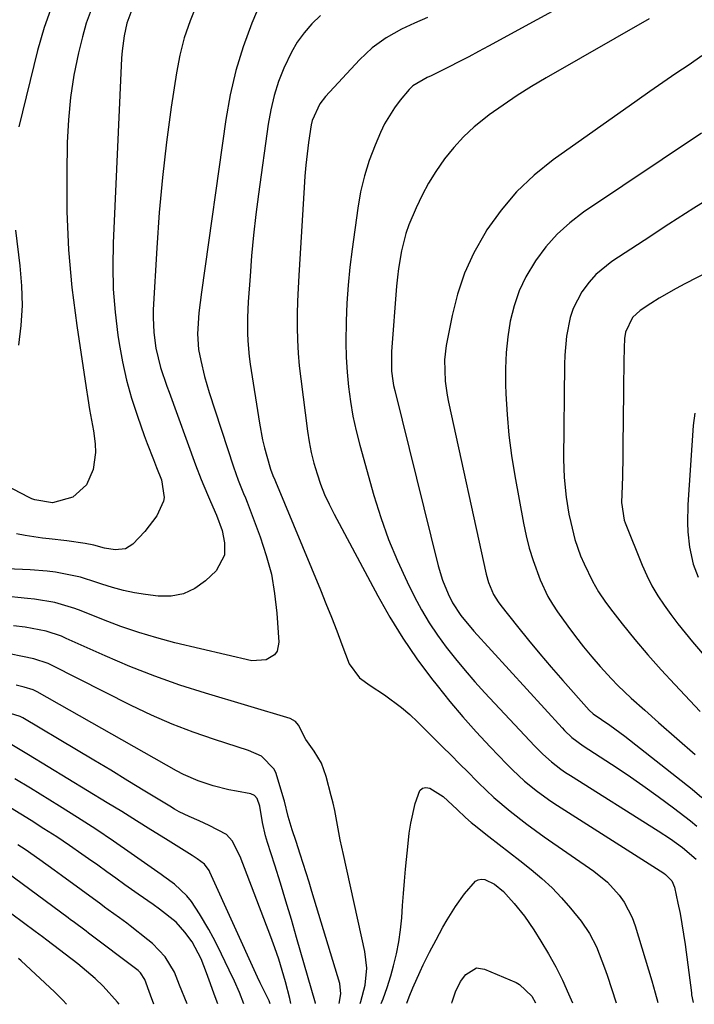
# Model space of a CAD drawing. Units: inches. Extents: x 1857223 to 1862526, y 447703 to 452972.
# Drawn here: x 1858882 to 1859038, y 447707 to 447936 of the extents above; entities that cross this region are included whole.
import ezdxf

# ---------------------------------------------------------------- set-up
doc = ezdxf.new("R2010")
doc.units = ezdxf.units.IN
doc.header["$MEASUREMENT"] = 0
doc.layers.add('7', color=7, linetype='Continuous')
doc.layers.add('8', color=7, linetype='Continuous')

msp = doc.modelspace()

# ---------------------------------------------------------------- linework, layer by layer
at = {"layer": '7', "color": 18}
for points in [[(1859024.14, 447948.41, 1888), (1858990.45, 447929.93, 1888), (1858988.19, 447928.7, 1888), (1858985.92, 447927.49, 1888), (1858983.63, 447926.31, 1888), (1858981.34, 447925.15, 1888), (1858977.18, 447923.07, 1888), (1858976.27, 447922.66, 1888), (1858972.91, 447920.71, 1888), (1858972.06, 447919.85, 1888), (1858969.99, 447917.39, 1888), (1858968.64, 447915.65, 1888), (1858966.35, 447911.91, 1888), (1858965.4, 447909.93, 1888), (1858964.15, 447906.97, 1888), (1858962.81, 447903.41, 1888), (1858961.66, 447899.8, 1888), (1858960.8, 447896.1, 1888), (1858960.13, 447892.36, 1888), (1858958.82, 447882.83, 1888), (1858958.31, 447878.66, 1888), (1858957.9, 447874.48, 1888), (1858957.62, 447870.29, 1888), (1858957.43, 447866.09, 1888), (1858957.36, 447861.14, 1888), (1858957.43, 447857.7, 1888), (1858957.65, 447854.25, 1888), (1858957.97, 447850.82, 1888), (1858958.44, 447847.4, 1888), (1858959.02, 447844, 1888), (1858959.76, 447840.63, 1888), (1858960.61, 447837.29, 1888), (1858963.89, 447825.6, 1888), (1858965.49, 447820.45, 1888), (1858967.27, 447815.38, 1888), (1858969.34, 447810.42, 1888), (1858971.6, 447805.53, 1888), (1858973.31, 447802.09, 1888), (1858974.94, 447799.03, 1888), (1858976.69, 447796.04, 1888), (1858978.61, 447793.16, 1888), (1858980.65, 447790.36, 1888), (1858982.82, 447787.64, 1888), (1858985.03, 447784.96, 1888), (1858987.32, 447782.34, 1888), (1858989.66, 447779.77, 1888), (1859001.16, 447767.43, 1888), (1859003.07, 447765.51, 1888), (1859005.11, 447763.72, 1888), (1859007.25, 447762.06, 1888), (1859008.37, 447761.29, 1888), (1859009.5, 447760.54, 1888), (1859029.84, 447747.72, 1888), (1859032.72, 447745.83, 1888), (1859035.51, 447743.81, 1888), (1859038.68, 447741.11, 1888)], [(1858939.23, 447944.13, 1894), (1858935.57, 447935.26, 1894), (1858933.56, 447929.8, 1894), (1858931.83, 447924.28, 1894), (1858930.52, 447918.63, 1894), (1858929.49, 447912.92, 1894), (1858923.82, 447872.81, 1894), (1858923.27, 447867.99, 1894), (1858922.94, 447863.15, 1894), (1858923.19, 447859.53, 1894), (1858923.71, 447856.95, 1894), (1858924.57, 447853.21, 1894), (1858925.09, 447851.36, 1894), (1858925.65, 447849.52, 1894), (1858931.25, 447832.24, 1894), (1858932.37, 447829.13, 1894), (1858933.63, 447826.07, 1894), (1858934.04, 447825.04, 1894), (1858934.44, 447824.02, 1894), (1858937.47, 447816.02, 1894), (1858938.9, 447811.69, 1894), (1858940.07, 447807.3, 1894), (1858940.84, 447802.83, 1894), (1858941.36, 447798.29, 1894), (1858941.83, 447791.54, 1894), (1858941.4, 447789.45, 1894), (1858940.78, 447788.62, 1894), (1858938.89, 447787.42, 1894), (1858935.55, 447787.2, 1894), (1858917.7, 447791.41, 1894), (1858913.47, 447792.51, 1894), (1858909.28, 447793.74, 1894), (1858905.16, 447795.16, 1894), (1858901.07, 447796.71, 1894), (1858895.95, 447798.79, 1894), (1858894.44, 447799.36, 1894), (1858889.83, 447800.71, 1894), (1858885.08, 447801.53, 1894), (1858883.48, 447801.71, 1894), (1858877.52, 447802.26, 1894)], [(1858922.75, 447939.7, 1896), (1858921.19, 447935.82, 1896), (1858919.85, 447931.88, 1896), (1858918.84, 447927.85, 1896), (1858918.04, 447923.75, 1896), (1858916.84, 447915.78, 1896), (1858915.72, 447907.64, 1896), (1858914.76, 447899.48, 1896), (1858914.03, 447891.29, 1896), (1858913.46, 447883.1, 1896), (1858912.65, 447868.71, 1896), (1858912.61, 447866.97, 1896), (1858912.75, 447863.48, 1896), (1858913.24, 447859.79, 1896), (1858914.35, 447855.36, 1896), (1858915.82, 447851.01, 1896), (1858916.33, 447849.57, 1896), (1858922.43, 447832.74, 1896), (1858923.74, 447829.33, 1896), (1858925.24, 447825.84, 1896), (1858925.94, 447824.23, 1896), (1858927.31, 447821, 1896), (1858928.62, 447817.47, 1896), (1858929.2, 447814.6, 1896), (1858929.17, 447811.73, 1896), (1858927.23, 447808.12, 1896), (1858924.76, 447805.77, 1896), (1858922.31, 447804.01, 1896), (1858919.7, 447802.74, 1896), (1858916.84, 447802.22, 1896), (1858913.82, 447802.19, 1896), (1858910.83, 447802.57, 1896), (1858908.26, 447802.99, 1896), (1858905.71, 447803.51, 1896), (1858903.21, 447804.19, 1896), (1858900.73, 447804.99, 1896), (1858899.54, 447805.41, 1896), (1858895.77, 447806.59, 1896), (1858893.84, 447807.05, 1896), (1858889.95, 447807.77, 1896), (1858887.99, 447808.04, 1896), (1858884.05, 447808.35, 1896), (1858874.93, 447808.75, 1896)], [(1858907.67, 447938.41, 1898), (1858906.54, 447935.27, 1898), (1858905.91, 447932.33, 1898), (1858905.43, 447928.88, 1898), (1858905.3, 447927.13, 1898), (1858903.35, 447884.2, 1898), (1858903.26, 447878.85, 1898), (1858903.38, 447873.51, 1898), (1858903.81, 447868.18, 1898), (1858904.44, 447862.87, 1898), (1858904.74, 447860.91, 1898), (1858905.51, 447856.62, 1898), (1858906.44, 447852.36, 1898), (1858907.62, 447848.17, 1898), (1858908.97, 447844.02, 1898), (1858910.57, 447839.52, 1898), (1858911.25, 447837.66, 1898), (1858912.68, 447833.94, 1898), (1858913.43, 447832.1, 1898), (1858914.6, 447829.2, 1898), (1858915.22, 447825.1, 1898), (1858915.03, 447824.3, 1898), (1858913.47, 447820.89, 1898), (1858910.73, 447817.22, 1898), (1858907.9, 447814.32, 1898), (1858906.23, 447813.22, 1898), (1858903.8, 447812.95, 1898), (1858901.32, 447813.35, 1898), (1858898.89, 447814.03, 1898), (1858896.81, 447814.48, 1898), (1858892.6, 447815.08, 1898), (1858888.48, 447815.51, 1898), (1858886.93, 447815.71, 1898), (1858882.88, 447816.29, 1898), (1858880.89, 447816.67, 1898)], [(1858889.2, 447939.45, 1902), (1858887.34, 447934.27, 1902), (1858885.79, 447928.97, 1902), (1858881.41, 447911.2, 1902)], [(1858951.49, 447937.07, 1892), (1858949.5, 447935.17, 1892), (1858947.72, 447933.08, 1892), (1858946.09, 447930.88, 1892), (1858944.71, 447928.53, 1892), (1858942.97, 447924.88, 1892), (1858941.75, 447921.71, 1892), (1858940.71, 447918.49, 1892), (1858939.93, 447915.19, 1892), (1858939.33, 447911.85, 1892), (1858937.07, 447895.58, 1892), (1858936.47, 447890.82, 1892), (1858935.93, 447886.06, 1892), (1858935.49, 447881.28, 1892), (1858935.12, 447876.5, 1892), (1858934.72, 447870.54, 1892), (1858934.55, 447866.92, 1892), (1858934.54, 447863.31, 1892), (1858934.6, 447861.5, 1892), (1858934.91, 447857.9, 1892), (1858935.15, 447856.11, 1892), (1858937.29, 447842.43, 1892), (1858938.03, 447838.56, 1892), (1858938.49, 447836.65, 1892), (1858939.01, 447834.75, 1892), (1858939.9, 447831.7, 1892), (1858940.41, 447830.26, 1892), (1858940.85, 447829.2, 1892), (1858941, 447828.85, 1892), (1858951.45, 447803.69, 1892), (1858952.75, 447800.52, 1892), (1858954.02, 447797.35, 1892), (1858955.25, 447794.16, 1892), (1858956.46, 447790.96, 1892), (1858958.11, 447786.51, 1892), (1858960.5, 447783.27, 1892), (1858963.04, 447781.43, 1892), (1858966.32, 447779.27, 1892), (1858970.32, 447776.36, 1892), (1858972.19, 447774.74, 1892), (1858974, 447773.05, 1892), (1858979.83, 447767.25, 1892), (1858981.81, 447765.28, 1892), (1858983.78, 447763.3, 1892), (1858985.75, 447761.32, 1892), (1858987.71, 447759.34, 1892), (1858988.16, 447758.9, 1892), (1858991.74, 447755.48, 1892), (1858995.5, 447752.28, 1892), (1858999.41, 447749.25, 1892), (1859001.41, 447747.78, 1892), (1859003.43, 447746.35, 1892), (1859014.93, 447738.33, 1892), (1859018.09, 447735.77, 1892), (1859020.83, 447732.78, 1892), (1859022, 447731.13, 1892), (1859023.86, 447727.57, 1892), (1859024.56, 447725.66, 1892), (1859028.41, 447712.87, 1892), (1859029.2, 447710.1, 1892), (1859029.78, 447707.83, 1892)], [(1859027.8, 447936.32, 1886), (1859003.89, 447922.6, 1886), (1859000.5, 447920.58, 1886), (1858997.16, 447918.47, 1886), (1858993.89, 447916.26, 1886), (1858990.66, 447913.97, 1886), (1858989.76, 447913.3, 1886), (1858987.14, 447911.18, 1886), (1858984.66, 447908.91, 1886), (1858982.4, 447906.43, 1886), (1858980.28, 447903.8, 1886), (1858978.26, 447900.88, 1886), (1858976.57, 447898.16, 1886), (1858975.06, 447895.33, 1886), (1858973.67, 447892.43, 1886), (1858971.99, 447888.42, 1886), (1858971.3, 447886.46, 1886), (1858970.28, 447882.44, 1886), (1858969.59, 447878.34, 1886), (1858969.35, 447876.27, 1886), (1858969.15, 447874.2, 1886), (1858967.97, 447859.02, 1886), (1858967.97, 447854.48, 1886), (1858968.25, 447852.22, 1886), (1858968.46, 447851.11, 1886), (1858968.71, 447850, 1886), (1858978.83, 447809.26, 1886), (1858979.82, 447805.94, 1886), (1858981.14, 447802.72, 1886), (1858982.14, 447800.65, 1886), (1858984.05, 447797.69, 1886), (1858987.08, 447794.07, 1886), (1859007.55, 447771.61, 1886), (1859008.1, 447771.03, 1886), (1859009.86, 447769.39, 1886), (1859012.45, 447767.49, 1886), (1859019.05, 447763.21, 1886), (1859022.71, 447760.77, 1886), (1859026.33, 447758.28, 1886), (1859029.89, 447755.7, 1886), (1859033.41, 447753.07, 1886), (1859037.4, 447750, 1886), (1859038.83, 447748.79, 1886)], [(1859039.98, 447927.74, 1884), (1859037.04, 447925.61, 1884), (1859034, 447923.57, 1884), (1859030.98, 447921.51, 1884), (1859027.97, 447919.43, 1884), (1859024.98, 447917.33, 1884), (1859005.48, 447903.52, 1884), (1859001.08, 447899.99, 1884), (1858997, 447896.15, 1884), (1858993.39, 447891.86, 1884), (1858990.11, 447887.27, 1884), (1858989.6, 447886.44, 1884), (1858987.09, 447881.92, 1884), (1858984.94, 447877.26, 1884), (1858983.31, 447872.39, 1884), (1858982.04, 447867.38, 1884), (1858980.66, 447860.41, 1884), (1858980.24, 447857.13, 1884), (1858980.4, 447852.17, 1884), (1858980.87, 447848.89, 1884), (1858981.19, 447847.25, 1884), (1858989.91, 447807.32, 1884), (1858990.45, 447805.37, 1884), (1858991.67, 447802.59, 1884), (1858992.74, 447800.87, 1884), (1858993.34, 447800.06, 1884), (1858997.18, 447795.2, 1884), (1858999.76, 447792, 1884), (1859002.37, 447788.84, 1884), (1859005.04, 447785.71, 1884), (1859007.75, 447782.62, 1884), (1859013.89, 447775.75, 1884), (1859014.8, 447774.89, 1884), (1859018.63, 447772.27, 1884), (1859021, 447770.56, 1884), (1859022.16, 447769.67, 1884), (1859037.76, 447757.39, 1884), (1859040.04, 447755.44, 1884)], [(1859039.9, 447909.73, 1882), (1859012.58, 447891.38, 1882), (1859009.39, 447888.95, 1882), (1859006.42, 447886.3, 1882), (1859003.79, 447883.33, 1882), (1859001.37, 447880.13, 1882), (1858999.15, 447876.4, 1882), (1858997.58, 447873.12, 1882), (1858996.42, 447869.67, 1882), (1858995.53, 447866.1, 1882), (1858994.98, 447862.45, 1882), (1858994.59, 447858.78, 1882), (1858994.45, 447855.09, 1882), (1858994.46, 447851.39, 1882), (1858994.54, 447849.2, 1882), (1858994.82, 447844.41, 1882), (1858995.23, 447839.64, 1882), (1858995.85, 447834.88, 1882), (1858996.61, 447830.15, 1882), (1858998.6, 447819.2, 1882), (1858999.23, 447816.26, 1882), (1858999.96, 447813.35, 1882), (1859000.86, 447810.48, 1882), (1859002.5, 447806.01, 1882), (1859004.28, 447802.16, 1882), (1859005.35, 447800.33, 1882), (1859006.52, 447798.56, 1882), (1859008.88, 447795.25, 1882), (1859010.67, 447792.83, 1882), (1859012.52, 447790.46, 1882), (1859014.44, 447788.15, 1882), (1859016.42, 447785.89, 1882), (1859019.06, 447783.02, 1882), (1859020.54, 447781.5, 1882), (1859023.61, 447778.56, 1882), (1859026.76, 447775.71, 1882), (1859029.94, 447772.89, 1882), (1859038.43, 447765.45, 1882)], [(1858880.67, 447887.24, 1902), (1858881.71, 447878.92, 1902), (1858882.09, 447874.3, 1902), (1858882.2, 447869.69, 1902), (1858881.93, 447865.08, 1902), (1858881.39, 447860.48, 1902)], [(1859044.47, 447879.07, 1878), (1859036.04, 447874.75, 1878), (1859034.03, 447873.68, 1878), (1859030.08, 447871.39, 1878), (1859028.15, 447870.17, 1878), (1859025.68, 447868.56, 1878), (1859023.91, 447866.97, 1878), (1859022.28, 447863.53, 1878), (1859022.08, 447862.06, 1878), (1859022.03, 447861.33, 1878), (1859022, 447860.59, 1878), (1859021.84, 447851.28, 1878), (1859021.8, 447848.13, 1878), (1859021.76, 447844.98, 1878), (1859021.73, 447841.84, 1878), (1859021.71, 447838.69, 1878), (1859021.68, 447834.68, 1878), (1859021.57, 447830.12, 1878), (1859021.49, 447827.83, 1878), (1859021.35, 447823.97, 1878), (1859021.95, 447819.86, 1878), (1859022.18, 447819.21, 1878), (1859026.15, 447809.45, 1878), (1859027.24, 447807.01, 1878), (1859028.44, 447804.63, 1878), (1859029.8, 447802.33, 1878), (1859031.27, 447800.09, 1878), (1859032.85, 447797.92, 1878), (1859034.47, 447795.78, 1878), (1859036.15, 447793.69, 1878), (1859037.86, 447791.63, 1878), (1859045.61, 447782.56, 1878)], [(1859038.36, 447844.69, 1876), (1859038.04, 447841.88, 1876), (1859036.75, 447823.39, 1876), (1859036.65, 447819.22, 1876), (1859036.76, 447817.13, 1876), (1859037.12, 447813.61, 1876), (1859038, 447809.63, 1876), (1859039.18, 447806.6, 1876)], [(1858960.7, 447707.63, 1892), (1858960.86, 447708.04, 1892), (1858961.87, 447711.89, 1892), (1858962.26, 447715.81, 1892), (1858961.81, 447719.72, 1892), (1858956.8, 447742.2, 1892), (1858956.08, 447745.61, 1892), (1858955.45, 447749.04, 1892), (1858954.78, 447752.45, 1892), (1858954.4, 447754.15, 1892), (1858953.98, 447755.84, 1892), (1858952.82, 447760.36, 1892), (1858951.7, 447763.44, 1892), (1858950.01, 447766.25, 1892), (1858948.11, 447768.96, 1892), (1858946.34, 447772.25, 1892), (1858945.66, 447773.11, 1892), (1858944.43, 447773.83, 1892), (1858924.75, 447779.68, 1892), (1858918.84, 447781.57, 1892), (1858912.99, 447783.61, 1892), (1858907.23, 447785.89, 1892), (1858901.52, 447788.33, 1892), (1858892.47, 447792.42, 1892), (1858891.32, 447792.9, 1892), (1858887.78, 447794.05, 1892), (1858882.89, 447794.99, 1892), (1858880.2, 447795.36, 1892)], [(1858950.3, 447707.6, 1888), (1858950.29, 447707.66, 1888), (1858945.93, 447722.94, 1888), (1858944.71, 447727.15, 1888), (1858943.46, 447731.35, 1888), (1858942.18, 447735.54, 1888), (1858940.86, 447739.73, 1888), (1858939.17, 447745.04, 1888), (1858938.72, 447746.57, 1888), (1858937.99, 447749.67, 1888), (1858937.38, 447753.43, 1888), (1858936.76, 447755.25, 1888), (1858936.16, 447755.93, 1888), (1858935.32, 447756.28, 1888), (1858931.99, 447756.89, 1888), (1858930.17, 447757.26, 1888), (1858926.57, 447758.16, 1888), (1858923.05, 447759.31, 1888), (1858919.66, 447760.8, 1888), (1858918.02, 447761.66, 1888), (1858885.69, 447780.03, 1888), (1858884.74, 447780.49, 1888), (1858882.71, 447781.11, 1888), (1858880.8, 447781.55, 1888)], [(1858944.61, 447707.58, 1886), (1858944.4, 447708.81, 1886), (1858943.38, 447712.67, 1886), (1858942.62, 447715.31, 1886), (1858941.8, 447717.94, 1886), (1858940.9, 447720.54, 1886), (1858939.96, 447723.12, 1886), (1858932.85, 447741.73, 1886), (1858930.97, 447745.37, 1886), (1858929.63, 447746.86, 1886), (1858925.62, 447748.97, 1886), (1858923.3, 447750.01, 1886), (1858920.97, 447751.05, 1886), (1858918.69, 447752.16, 1886), (1858917.57, 447752.77, 1886), (1858916.48, 447753.42, 1886), (1858910.73, 447756.94, 1886), (1858906.76, 447759.36, 1886), (1858902.79, 447761.77, 1886), (1858898.82, 447764.16, 1886), (1858894.83, 447766.55, 1886), (1858882.38, 447773.99, 1886), (1858882.22, 447774.07, 1886), (1858881.73, 447774.26, 1886), (1858879.5, 447774.98, 1886)], [(1858939.8, 447707.56, 1884), (1858939.59, 447708.23, 1884), (1858937.5, 447712.38, 1884), (1858936.85, 447713.75, 1884), (1858925.79, 447738.14, 1884), (1858925.62, 447738.48, 1884), (1858924.55, 447740, 1884), (1858922.86, 447741.21, 1884), (1858921.68, 447741.97, 1884), (1858921.09, 447742.34, 1884), (1858915.51, 447745.85, 1884), (1858912.12, 447747.96, 1884), (1858908.73, 447750.07, 1884), (1858905.33, 447752.17, 1884), (1858901.92, 447754.25, 1884), (1858883.71, 447765.36, 1884), (1858879.44, 447767.91, 1884)], [(1858933.67, 447707.55, 1882), (1858932.64, 447710.14, 1882), (1858931.5, 447712.77, 1882), (1858930.29, 447715.37, 1882), (1858927.54, 447721.01, 1882), (1858926.58, 447722.91, 1882), (1858925.57, 447724.79, 1882), (1858923.39, 447728.44, 1882), (1858921.54, 447731.3, 1882), (1858920.47, 447732.63, 1882), (1858917.62, 447735.3, 1882), (1858915.09, 447737.11, 1882), (1858914.46, 447737.56, 1882), (1858907.55, 447742.44, 1882), (1858903.44, 447745.28, 1882), (1858899.29, 447748.08, 1882), (1858895.09, 447750.79, 1882), (1858890.86, 447753.46, 1882), (1858884.12, 447757.61, 1882), (1858880.54, 447759.79, 1882)], [(1858965.58, 447707.64, 1894), (1858966.01, 447708.66, 1894), (1858966.95, 447711.32, 1894), (1858967.79, 447714.01, 1894), (1858968.46, 447716.37, 1894), (1858969.14, 447719.12, 1894), (1858969.7, 447721.9, 1894), (1858970.08, 447724.7, 1894), (1858970.33, 447727.52, 1894), (1858970.51, 447730.35, 1894), (1858970.72, 447733.19, 1894), (1858970.96, 447736.02, 1894), (1858971.22, 447738.85, 1894), (1858971.81, 447744.8, 1894), (1858972.1, 447747.14, 1894), (1858972.47, 447749.48, 1894), (1858973.48, 447754.1, 1894), (1858974.55, 447757.12, 1894), (1858975.17, 447757.65, 1894), (1858975.97, 447757.78, 1894), (1858976.89, 447757.65, 1894), (1858979.96, 447755.72, 1894), (1858983.23, 447752.65, 1894), (1858985.16, 447750.82, 1894), (1858986.49, 447749.66, 1894), (1858987.18, 447749.1, 1894), (1858990.58, 447746.43, 1894), (1858992.98, 447744.55, 1894), (1858995.38, 447742.67, 1894), (1858997.78, 447740.79, 1894), (1859000.43, 447738.71, 1894), (1859002.88, 447736.66, 1894), (1859005.23, 447734.5, 1894), (1859007.42, 447732.18, 1894), (1859009.52, 447729.77, 1894), (1859011.99, 447726.71, 1894), (1859013.97, 447723.86, 1894), (1859015.55, 447720.77, 1894), (1859016.21, 447719.15, 1894), (1859017.43, 447715.88, 1894), (1859018, 447714.22, 1894), (1859020.11, 447707.8, 1894)], [(1858920.51, 447707.51, 1878), (1858918.74, 447711.9, 1878), (1858917.58, 447714.91, 1878), (1858915.41, 447718.47, 1878), (1858912.5, 447721.51, 1878), (1858911.43, 447722.41, 1878), (1858907.33, 447725.62, 1878), (1858906.49, 447726.27, 1878), (1858904.79, 447727.54, 1878), (1858902.2, 447729.4, 1878), (1858901.34, 447730.02, 1878), (1858900.48, 447730.65, 1878), (1858891.33, 447737.37, 1878), (1858889.67, 447738.58, 1878), (1858886.31, 447740.99, 1878), (1858882.93, 447743.35, 1878), (1858881.22, 447744.5, 1878)], [(1858912.78, 447707.49, 1876), (1858912, 447709.51, 1876), (1858910.66, 447713.16, 1876), (1858909.67, 447714.76, 1876), (1858909.13, 447715.29, 1876), (1858908.84, 447715.53, 1876), (1858897.64, 447723.98, 1876), (1858897.05, 447724.43, 1876), (1858894.06, 447726.63, 1876), (1858893.47, 447727.07, 1876), (1858892.87, 447727.51, 1876), (1858875.05, 447740.69, 1876)], [(1858904.7, 447707.46, 1874), (1858904.32, 447707.91, 1874), (1858901.02, 447711.61, 1874), (1858899.14, 447713.44, 1874), (1858896.15, 447716.01, 1874), (1858895.12, 447716.82, 1874), (1858887.97, 447722.3, 1874), (1858886.94, 447723.08, 1874), (1858885.21, 447724.36, 1874), (1858871.59, 447734.38, 1874)], [(1858971.54, 447707.66, 1896), (1858972.04, 447709.2, 1896), (1858972.93, 447711.27, 1896), (1858974.63, 447715.06, 1896), (1858975.32, 447716.56, 1896), (1858976.77, 447719.52, 1896), (1858978.32, 447722.43, 1896), (1858979.92, 447725.31, 1896), (1858980.91, 447727.04, 1896), (1858982.82, 447730.11, 1896), (1858984.95, 447733.05, 1896), (1858987.46, 447736.02, 1896), (1858988.1, 447736.37, 1896), (1858988.82, 447736.47, 1896), (1858989.6, 447736.4, 1896), (1858991.9, 447735.33, 1896), (1858993.93, 447733.6, 1896), (1858995.14, 447732.31, 1896), (1858996.47, 447730.8, 1896), (1858998.84, 447727.86, 1896), (1859000.98, 447724.74, 1896), (1859002.65, 447722.09, 1896), (1859004.42, 447719.13, 1896), (1859006.09, 447716.11, 1896), (1859007.63, 447713.02, 1896), (1859009.07, 447709.89, 1896), (1859009.98, 447707.77, 1896)], [(1858892.5, 447707.43, 1872), (1858891.63, 447708.39, 1872), (1858889.69, 447710.34, 1872), (1858882, 447717.51, 1872), (1858881.38, 447718.08, 1872)], [(1858982.01, 447707.69, 1898), (1858982.07, 447708.01, 1898), (1858982.82, 447710.35, 1898), (1858983.95, 447712.73, 1898), (1858985.22, 447714.38, 1898), (1858987.72, 447715.86, 1898), (1858989.59, 447715.61, 1898), (1858996.91, 447712.48, 1898), (1858997.72, 447712.05, 1898), (1859000.55, 447709.3, 1898), (1859001.41, 447707.75, 1898)]]:
    msp.add_polyline3d(points, dxfattribs=at)
at = {"layer": '8', "color": 18}
for points in [[(1858898.21, 447938.42, 1900), (1858897.11, 447935.3, 1900), (1858896.19, 447932.1, 1900), (1858895.3, 447928.37, 1900), (1858894.25, 447923.22, 1900), (1858893.43, 447918.05, 1900), (1858892.94, 447912.84, 1900), (1858892.67, 447907.6, 1900), (1858892.55, 447900.38, 1900), (1858892.61, 447891.52, 1900), (1858892.97, 447882.68, 1900), (1858893.78, 447873.88, 1900), (1858894.88, 447865.09, 1900), (1858897.07, 447850.62, 1900), (1858897.46, 447848.11, 1900), (1858897.87, 447845.6, 1900), (1858898.3, 447843.09, 1900), (1858898.75, 447840.59, 1900), (1858899.17, 447837.59, 1900), (1858899.23, 447835.6, 1900), (1858898.68, 447831.65, 1900), (1858897.18, 447828.08, 1900), (1858893.96, 447825.23, 1900), (1858889.29, 447823.88, 1900), (1858885.13, 447824.57, 1900), (1858884.47, 447824.84, 1900), (1858883.83, 447825.15, 1900), (1858870.68, 447831.92, 1900)], [(1858976.3, 447936.6, 1890), (1858973.27, 447935.26, 1890), (1858970.28, 447933.87, 1890), (1858966.76, 447931.88, 1890), (1858963.47, 447929.57, 1890), (1858960.54, 447926.81, 1890), (1858952.65, 447918.27, 1890), (1858951.33, 447916.59, 1890), (1858949.55, 447912.72, 1890), (1858949.3, 447911.68, 1890), (1858948.7, 447907.56, 1890), (1858948.38, 447904.96, 1890), (1858948.1, 447902.35, 1890), (1858947.87, 447899.74, 1890), (1858947.68, 447897.12, 1890), (1858946.42, 447876.71, 1890), (1858946.26, 447873.71, 1890), (1858946.15, 447870.7, 1890), (1858946.09, 447867.69, 1890), (1858946.07, 447864.69, 1890), (1858946.14, 447861.68, 1890), (1858946.29, 447858.68, 1890), (1858946.55, 447855.69, 1890), (1858946.88, 447852.7, 1890), (1858948.46, 447840.56, 1890), (1858948.85, 447838.04, 1890), (1858949.34, 447835.55, 1890), (1858949.96, 447833.08, 1890), (1858950.67, 447830.63, 1890), (1858951.51, 447828.23, 1890), (1858952.43, 447825.86, 1890), (1858953.49, 447823.55, 1890), (1858954.62, 447821.27, 1890), (1858964.76, 447802.31, 1890), (1858967.59, 447797.31, 1890), (1858970.59, 447792.43, 1890), (1858973.85, 447787.7, 1890), (1858977.26, 447783.09, 1890), (1858978.56, 447781.43, 1890), (1858981.51, 447777.77, 1890), (1858984.53, 447774.17, 1890), (1858987.65, 447770.67, 1890), (1858990.85, 447767.23, 1890), (1858994.71, 447763.21, 1890), (1858996.06, 447761.85, 1890), (1858998.87, 447759.26, 1890), (1859001.84, 447756.85, 1890), (1859004.93, 447754.61, 1890), (1859006.53, 447753.56, 1890), (1859031.16, 447737.88, 1890), (1859031.59, 447737.58, 1890), (1859033.06, 447736.08, 1890), (1859033.66, 447734.66, 1890), (1859034.46, 447730.92, 1890), (1859034.95, 447728.53, 1890), (1859035.77, 447723.73, 1890), (1859036.12, 447721.31, 1890), (1859037.58, 447710.1, 1890), (1859037.65, 447709.6, 1890), (1859038, 447707.85, 1890)], [(1859044.03, 447895.95, 1880), (1859038.18, 447892.31, 1880), (1859032.37, 447888.6, 1880), (1859026.6, 447884.85, 1880), (1859019.15, 447879.94, 1880), (1859015.44, 447876.93, 1880), (1859013.85, 447875.15, 1880), (1859012.17, 447872.89, 1880), (1859010.13, 447869.02, 1880), (1859009.45, 447866.95, 1880), (1859008.61, 447862.63, 1880), (1859008.2, 447858.22, 1880), (1859008.13, 447856, 1880), (1859007.92, 447834.07, 1880), (1859008.04, 447829.77, 1880), (1859008.51, 447825.24, 1880), (1859009.16, 447821.26, 1880), (1859009.57, 447819.29, 1880), (1859010.56, 447815.38, 1880), (1859011.88, 447811.58, 1880), (1859012.68, 447809.73, 1880), (1859014.66, 447805.68, 1880), (1859016.06, 447803.22, 1880), (1859017.63, 447800.86, 1880), (1859019.32, 447798.57, 1880), (1859021.55, 447795.76, 1880), (1859024.48, 447792.16, 1880), (1859027.48, 447788.61, 1880), (1859030.57, 447785.14, 1880), (1859033.71, 447781.72, 1880), (1859039.62, 447775.46, 1880)], [(1858955.78, 447707.61, 1890), (1858956.24, 447709.85, 1890), (1858955.97, 447712.29, 1890), (1858949.48, 447733.64, 1890), (1858948.82, 447735.81, 1890), (1858947.45, 447740.14, 1890), (1858946.76, 447742.3, 1890), (1858945.8, 447745.27, 1890), (1858944.93, 447747.98, 1890), (1858943.97, 447751.07, 1890), (1858943.11, 447754.58, 1890), (1858942.96, 447755.07, 1890), (1858941.16, 447761.02, 1890), (1858940.75, 447762.02, 1890), (1858937.76, 447765.04, 1890), (1858934.75, 447766.4, 1890), (1858926.87, 447768.9, 1890), (1858921.91, 447770.6, 1890), (1858917.02, 447772.46, 1890), (1858912.22, 447774.56, 1890), (1858907.49, 447776.82, 1890), (1858889.06, 447786.17, 1890), (1858888.26, 447786.55, 1890), (1858884.9, 447787.65, 1890), (1858882.29, 447788.2, 1890), (1858879.3, 447788.79, 1890)], [(1858927.67, 447707.53, 1880), (1858926.81, 447709.77, 1880), (1858925.94, 447712.15, 1880), (1858925.03, 447714.73, 1880), (1858923.74, 447717.95, 1880), (1858921.66, 447721.93, 1880), (1858920, 447724.21, 1880), (1858917.99, 447726.49, 1880), (1858914.12, 447729.56, 1880), (1858912.62, 447730.58, 1880), (1858909.17, 447732.98, 1880), (1858906.09, 447735.19, 1880), (1858903.99, 447736.71, 1880), (1858901.88, 447738.22, 1880), (1858899.76, 447739.73, 1880), (1858897.64, 447741.22, 1880), (1858896.1, 447742.31, 1880), (1858893.19, 447744.32, 1880), (1858890.25, 447746.29, 1880), (1858887.28, 447748.21, 1880), (1858884.29, 447750.09, 1880), (1858879.49, 447753.05, 1880)]]:
    msp.add_polyline3d(points, dxfattribs=at)

doc.saveas('drawing.dxf')
